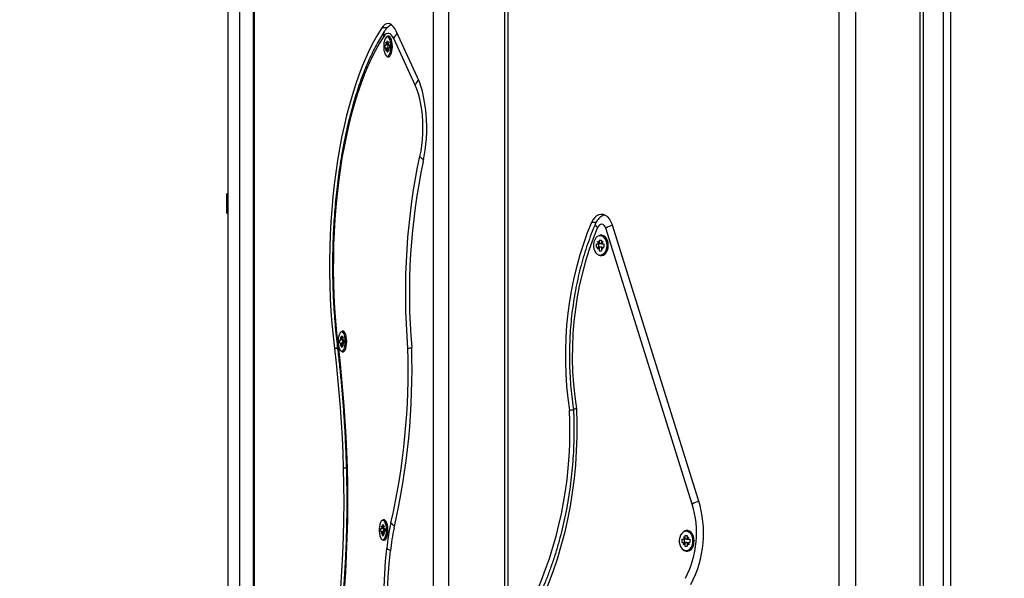
# Model space of a CAD drawing. Units: millimetres. Extents: x 3.9 to 20.4, y 7.4 to 22.
# Drawn here: x 17.5 to 18.1, y 16.7 to 17 of the extents above; entities that cross this region are included whole.
import ezdxf

# ---------------------------------------------------------------- set-up
doc = ezdxf.new("R2010")
doc.units = ezdxf.units.MM
doc.header["$PDSIZE"] = -1
doc.layers.add('DIASTASEIS', color=253, linetype='Continuous', lineweight=5)
doc.styles.get("Standard").update_dxf_attribs({"font": 'ARIALN.TTF'})
doc.dimstyles.get("Standard").update_dxf_attribs({"dimtxt": 0.18, "dimasz": 0.15, "dimexe": 0.18, "dimexo": 0.0625, "dimgap": 0.09, "dimtad": 0, "dimtih": 1, "dimtoh": 1, "dimzin": 0, "dimdsep": 46, "dimtxsty": 'Standard', "dimblk": 'OBLIQUE', "dimcen": 0.09, "dimadec": 0, "dimazin": 0, "dimtfac": 1, "dimtofl": 0, "dimtmove": 0, "dimatfit": 3, "dimfxl": 1, "dimtolj": 1, "dimtzin": 0, "dimarcsym": 0})

# ---------------------------------------------------------------- blocks, each defined once
blk = doc.blocks.new('_Oblique')
at = {"color": 0, "linetype": 'ByBlock', "lineweight": -2, "transparency": 16777216}
blk.add_line((-0.5, -0.5), (0.5, 0.5), dxfattribs=at)
blk = doc.blocks.new('*D13')
at = {"layer": 'Defpoints', "color": 0}
for p in [(16.2497, 19.75084), (18.49063, 19.75084), (17.60786, 16.10134)]:
    blk.add_point(p, dxfattribs=at)
at = {"layer": 'DIASTASEIS', "color": 0, "lineweight": -2}
for p, q in [((18.42813, 19.75084), (16.0697, 19.75084)), ((16.2497, 19.75084), (16.2497, 18.10799)), ((16.2497, 16.10134), (16.2497, 17.74419)), ((17.54536, 16.10134), (16.0697, 16.10134))]:
    blk.add_line(p, q, dxfattribs=at)
at = {"layer": 'DIASTASEIS', "color": 0, "linetype": 'ByBlock', "lineweight": -2, "xscale": 0.15, "yscale": 0.15, "zscale": 0.15}
for p, rotation in [((16.2497, 19.75084), 90), ((16.2497, 16.10134), 270)]:
    blk.add_blockref('_Oblique', p, dxfattribs=dict(at, rotation=rotation))
at = {"layer": 'DIASTASEIS', "color": 0, "insert": (16.2497, 17.92609), "char_height": 0.18, "attachment_point": 5}
blk.add_mtext('\\A1;3.55', dxfattribs=at)
blk = doc.blocks.new('OPSH1_S012')
at = {"color": 7, "linetype": 'Continuous', "lineweight": 25}
for p, q in [((4.7962, 2.34811), (4.7962, 4.69811)), ((4.8032, 4.69811), (4.8032, 2.34811)), ((4.81158, 4.58811), (4.81158, 2.34811)), ((4.81212, 4.58811), (4.81212, 2.34811)), ((4.92156, 2.34811), (4.92156, 4.44611)), ((4.93071, 4.44611), (4.93071, 2.34811)), ((4.96483, 4.43811), (4.96483, 2.34811)), ((4.96688, 4.43811), (4.96688, 2.34811)), ((5.16912, 2.34811), (5.16912, 4.36261)), ((5.17902, 4.36261), (5.17902, 2.34811)), ((5.21861, 2.34811), (5.21861, 4.36261)), ((5.23262, 4.27811), (5.23262, 2.34811)), ((5.23694, 4.27811), (5.23694, 2.34811)), ((5.22066, 2.62811), (5.22066, 4.22671)), ((4.89441, 3.27679), (4.8934, 3.27679)), ((4.91041, 3.24732), (4.89727, 3.2757)), ((4.91187, 3.25194), (4.89873, 3.28032)), ((4.89215, 3.27189), (4.89296, 3.27189)), ((4.89215, 3.26989), (4.89215, 3.27189)), ((4.89215, 3.26989), (4.89296, 3.26989)), ((4.89249, 3.27311), (4.89254, 3.27325)), ((4.89249, 3.27311), (4.89296, 3.27189)), ((4.8926, 3.27311), (4.89249, 3.27311)), ((4.89249, 3.26866), (4.89296, 3.26989)), ((4.89249, 3.26866), (4.89254, 3.26852)), ((4.8926, 3.26866), (4.89249, 3.26866)), ((4.89254, 3.27325), (4.89301, 3.27203)), ((4.89254, 3.26852), (4.89301, 3.26974)), ((4.89383, 3.27189), (4.89296, 3.27189)), ((4.89383, 3.26989), (4.89296, 3.26989)), ((4.89301, 3.27414), (4.89378, 3.27414)), ((4.89301, 3.27414), (4.89301, 3.27203)), ((4.89378, 3.27203), (4.89301, 3.27203)), ((4.89301, 3.26974), (4.89301, 3.26764)), ((4.89378, 3.26974), (4.89301, 3.26974)), ((4.89378, 3.27414), (4.89378, 3.27203)), ((4.89378, 3.27203), (4.89425, 3.27325)), ((4.89389, 3.27203), (4.89378, 3.27203)), ((4.89378, 3.26974), (4.89378, 3.26764)), ((4.89378, 3.26974), (4.89425, 3.26852)), ((4.89389, 3.26974), (4.89378, 3.26974)), ((4.89383, 3.27189), (4.8943, 3.27311)), ((4.89383, 3.27189), (4.89464, 3.27189)), ((4.89383, 3.26989), (4.8943, 3.26866)), ((4.89383, 3.26989), (4.89464, 3.26989)), ((4.894, 3.26989), (4.894, 3.27189)), ((4.89425, 3.27325), (4.8943, 3.27311)), ((4.8943, 3.26866), (4.89425, 3.26852)), ((4.89464, 3.27189), (4.89464, 3.26989)), ((4.89301, 3.26764), (4.89378, 3.26764)), ((4.8934, 3.26499), (4.89441, 3.26499)), ((4.7962, 3.18092), (4.7955, 3.18092)), ((4.7955, 3.16912), (4.7962, 3.16912)), ((5.08327, 2.99411), (5.03056, 3.16248)), ((5.02406, 3.15545), (5.02329, 3.15545)), ((5.07939, 2.99168), (5.02668, 3.16005)), ((5.02099, 3.15055), (5.02248, 3.15055)), ((5.02099, 3.14855), (5.02099, 3.15055)), ((5.02099, 3.14855), (5.02248, 3.14855)), ((5.02161, 3.15177), (5.02171, 3.15192)), ((5.02161, 3.15177), (5.02248, 3.15055)), ((5.02181, 3.15177), (5.02161, 3.15177)), ((5.02161, 3.14732), (5.02248, 3.14855)), ((5.02171, 3.15192), (5.02258, 3.15069)), ((5.02171, 3.14718), (5.02258, 3.14841)), ((5.0224, 3.14855), (5.0224, 3.15055)), ((5.02389, 3.15055), (5.02248, 3.15055)), ((5.02389, 3.14855), (5.02248, 3.14855)), ((5.02258, 3.1528), (5.02399, 3.1528)), ((5.02258, 3.1528), (5.02258, 3.15069)), ((5.02399, 3.15069), (5.02258, 3.15069)), ((5.02258, 3.14841), (5.02258, 3.1463)), ((5.02399, 3.14841), (5.02258, 3.14841)), ((5.02379, 3.15069), (5.02389, 3.15055)), ((5.02379, 3.14841), (5.02389, 3.14855)), ((5.02399, 3.1528), (5.02399, 3.15069)), ((5.02399, 3.15069), (5.02486, 3.15192)), ((5.02419, 3.15069), (5.02399, 3.15069)), ((5.02399, 3.14841), (5.02399, 3.1463)), ((5.02399, 3.14841), (5.02486, 3.14718)), ((5.02419, 3.14841), (5.02399, 3.14841)), ((5.02409, 3.15055), (5.02496, 3.15177)), ((5.02409, 3.15055), (5.02558, 3.15055)), ((5.02409, 3.14855), (5.02496, 3.14732)), ((5.02409, 3.14855), (5.02558, 3.14855)), ((5.02486, 3.15192), (5.02496, 3.15177)), ((5.02558, 3.15055), (5.02558, 3.14855)), ((5.02161, 3.14732), (5.02171, 3.14718)), ((5.02181, 3.14732), (5.02161, 3.14732)), ((5.02258, 3.1463), (5.02399, 3.1463)), ((5.02329, 3.14365), (5.02406, 3.14365)), ((5.02496, 3.14732), (5.02486, 3.14718)), ((4.86519, 3.09417), (4.86595, 3.09417)), ((4.86519, 3.09417), (4.86519, 3.09206)), ((4.86659, 3.09682), (4.86557, 3.09682)), ((4.86595, 3.09417), (4.86595, 3.09206)), ((4.86433, 3.09192), (4.86513, 3.09192)), ((4.86433, 3.08992), (4.86433, 3.09192)), ((4.86433, 3.08992), (4.86513, 3.08992)), ((4.86466, 3.09315), (4.86472, 3.09329)), ((4.86466, 3.09315), (4.86513, 3.09192)), ((4.86477, 3.09315), (4.86466, 3.09315)), ((4.86466, 3.08869), (4.86513, 3.08992)), ((4.86466, 3.08869), (4.86472, 3.08855)), ((4.86477, 3.08869), (4.86466, 3.08869)), ((4.86472, 3.09329), (4.86519, 3.09206)), ((4.86472, 3.08855), (4.86519, 3.08978)), ((4.86601, 3.09192), (4.86513, 3.09192)), ((4.86601, 3.08992), (4.86513, 3.08992)), ((4.86595, 3.09206), (4.86519, 3.09206)), ((4.86519, 3.08978), (4.86519, 3.08767)), ((4.86595, 3.08978), (4.86519, 3.08978)), ((4.86595, 3.09206), (4.86642, 3.09329)), ((4.86606, 3.09206), (4.86595, 3.09206)), ((4.86595, 3.08978), (4.86595, 3.08767)), ((4.86595, 3.08978), (4.86642, 3.08855)), ((4.86606, 3.08978), (4.86595, 3.08978)), ((4.86601, 3.09192), (4.86648, 3.09315)), ((4.86601, 3.09192), (4.86681, 3.09192)), ((4.86601, 3.08992), (4.86648, 3.08869)), ((4.86601, 3.08992), (4.86681, 3.08992)), ((4.86618, 3.08992), (4.86618, 3.09192)), ((4.86642, 3.09329), (4.86648, 3.09315)), ((4.86648, 3.08869), (4.86642, 3.08855)), ((4.86681, 3.09192), (4.86681, 3.08992)), ((4.86519, 3.08767), (4.86595, 3.08767)), ((4.86557, 3.08502), (4.86659, 3.08502)), ((5.007, 3.04906), (5.00452, 3.04906)), ((4.89167, 2.98182), (4.89065, 2.98182)), ((4.88941, 2.97692), (4.89021, 2.97692)), ((4.88941, 2.97492), (4.88941, 2.97692)), ((4.88941, 2.97492), (4.89021, 2.97492)), ((4.88974, 2.97815), (4.8898, 2.97829)), ((4.88974, 2.97815), (4.89021, 2.97692)), ((4.88985, 2.97815), (4.88974, 2.97815)), ((4.88974, 2.97369), (4.89021, 2.97492)), ((4.8898, 2.97829), (4.89027, 2.97706)), ((4.8898, 2.97355), (4.89027, 2.97478)), ((4.89109, 2.97692), (4.89021, 2.97692)), ((4.89109, 2.97492), (4.89021, 2.97492)), ((4.89027, 2.97917), (4.89103, 2.97917)), ((4.89027, 2.97917), (4.89027, 2.97706)), ((4.89103, 2.97706), (4.89027, 2.97706)), ((4.89027, 2.97478), (4.89027, 2.97267)), ((4.89103, 2.97478), (4.89027, 2.97478)), ((4.89103, 2.97917), (4.89103, 2.97706)), ((4.89103, 2.97706), (4.8915, 2.97829)), ((4.89114, 2.97706), (4.89103, 2.97706)), ((4.89103, 2.97478), (4.89103, 2.97267)), ((4.89103, 2.97478), (4.8915, 2.97355)), ((4.89114, 2.97478), (4.89103, 2.97478)), ((4.89109, 2.97692), (4.89156, 2.97815)), ((4.89109, 2.97692), (4.89189, 2.97692)), ((4.89109, 2.97492), (4.89156, 2.97369)), ((4.89109, 2.97492), (4.89189, 2.97492)), ((4.89125, 2.97492), (4.89125, 2.97692)), ((4.8915, 2.97829), (4.89156, 2.97815)), ((4.89189, 2.97692), (4.89189, 2.97492)), ((5.07647, 2.97518), (5.07569, 2.97518)), ((4.88974, 2.97369), (4.8898, 2.97355)), ((4.88985, 2.97369), (4.88974, 2.97369)), ((4.89027, 2.97267), (4.89103, 2.97267)), ((4.89065, 2.97002), (4.89167, 2.97002)), ((4.89156, 2.97369), (4.8915, 2.97355)), ((5.0734, 2.97028), (5.07489, 2.97028)), ((5.0734, 2.96828), (5.0734, 2.97028)), ((5.0734, 2.96828), (5.07489, 2.96828)), ((5.07402, 2.97151), (5.07412, 2.97165)), ((5.07402, 2.97151), (5.07489, 2.97028)), ((5.07422, 2.97151), (5.07402, 2.97151)), ((5.07402, 2.96706), (5.07489, 2.96828)), ((5.07412, 2.97165), (5.07499, 2.97042)), ((5.07412, 2.96691), (5.07499, 2.96814)), ((5.07481, 2.96828), (5.07481, 2.97028)), ((5.0763, 2.97028), (5.07489, 2.97028)), ((5.0763, 2.96828), (5.07489, 2.96828)), ((5.07499, 2.97253), (5.0764, 2.97253)), ((5.07499, 2.97253), (5.07499, 2.97042)), ((5.0764, 2.97042), (5.07499, 2.97042)), ((5.07499, 2.96814), (5.07499, 2.96603)), ((5.0764, 2.96814), (5.07499, 2.96814)), ((5.0762, 2.97042), (5.0763, 2.97028)), ((5.0762, 2.96814), (5.0763, 2.96828)), ((5.0764, 2.97253), (5.0764, 2.97042)), ((5.0764, 2.97042), (5.07727, 2.97165)), ((5.0766, 2.97042), (5.0764, 2.97042)), ((5.0764, 2.96814), (5.0764, 2.96603)), ((5.0764, 2.96814), (5.07727, 2.96691)), ((5.0766, 2.96814), (5.0764, 2.96814)), ((5.0765, 2.97028), (5.07737, 2.97151)), ((5.0765, 2.97028), (5.07799, 2.97028)), ((5.0765, 2.96828), (5.07737, 2.96706)), ((5.0765, 2.96828), (5.07799, 2.96828)), ((5.07727, 2.97165), (5.07737, 2.97151)), ((5.07799, 2.97028), (5.07799, 2.96828)), ((5.07402, 2.96706), (5.07412, 2.96691)), ((5.07422, 2.96706), (5.07402, 2.96706)), ((5.07499, 2.96603), (5.0764, 2.96603)), ((5.07569, 2.96338), (5.07647, 2.96338)), ((5.07737, 2.96706), (5.07727, 2.96691))]:
    blk.add_line(p, q, dxfattribs=at)
at = {"color": 8, "linetype": 'Continuous', "lineweight": 25}
for p, q in [((4.89321, 3.28218), (4.89, 3.28218)), ((5.02078, 3.1636), (5.01804, 3.1636)), ((4.86301, 3.08671), (4.86111, 3.08671)), ((4.86836, 3.01366), (4.86652, 3.01366))]:
    blk.add_line(p, q, dxfattribs=at)
at = {"color": 7, "linetype": 'Continuous', "lineweight": 25, "flags": 128}
for points in [[(4.89, 3.28218), (4.88746, 3.27809), (4.88499, 3.2737), (4.8826, 3.26902), (4.8803, 3.26405), (4.87809, 3.2588), (4.87597, 3.25329), (4.87396, 3.24753), (4.87205, 3.24153), (4.87025, 3.23531), (4.86856, 3.22888), (4.86699, 3.22224), (4.86553, 3.21542), (4.8642, 3.20844), (4.863, 3.2013), (4.86192, 3.19402), (4.86098, 3.18662), (4.86017, 3.17911), (4.85949, 3.17151), (4.85895, 3.16384), (4.85854, 3.1561), (4.85827, 3.14833), (4.85814, 3.14054), (4.85815, 3.13273), (4.8583, 3.12494), (4.85859, 3.11717), (4.85902, 3.10945), (4.85958, 3.10179), (4.86028, 3.0942), (4.86111, 3.08671)], [(4.89873, 3.28032), (4.89789, 3.2819), (4.89698, 3.28317), (4.896, 3.2841), (4.89499, 3.28468), (4.89396, 3.2849), (4.89293, 3.28476), (4.89191, 3.28425), (4.89093, 3.28338), (4.89, 3.28218)], [(4.89116, 3.277), (4.88862, 3.27291), (4.88616, 3.26851), (4.88378, 3.2638), (4.88149, 3.2588), (4.8793, 3.25352), (4.87721, 3.24797), (4.87522, 3.24216), (4.87334, 3.23611), (4.87157, 3.22983), (4.86993, 3.22333), (4.8684, 3.21664), (4.867, 3.20976), (4.86573, 3.20271), (4.86459, 3.19551), (4.86358, 3.18818), (4.86271, 3.18072), (4.86198, 3.17317), (4.86138, 3.16553), (4.86093, 3.15783), (4.86062, 3.15008), (4.86046, 3.1423), (4.86044, 3.13451), (4.86056, 3.12672), (4.86082, 3.11896), (4.86123, 3.11124), (4.86178, 3.10358), (4.86247, 3.096), (4.8633, 3.08851)], [(4.89727, 3.2757), (4.8966, 3.27692), (4.89587, 3.27787), (4.8951, 3.27852), (4.89429, 3.27886), (4.89348, 3.27887), (4.89267, 3.27856), (4.89189, 3.27793), (4.89116, 3.277)], [(4.89565, 3.27089), (4.89558, 3.27235), (4.89537, 3.27373), (4.89504, 3.27492), (4.89461, 3.27587), (4.89409, 3.2765), (4.89354, 3.27677), (4.89297, 3.27668), (4.89243, 3.27622), (4.89196, 3.27543), (4.89157, 3.27435), (4.8913, 3.27306), (4.89116, 3.27162), (4.89116, 3.27015), (4.8913, 3.26871), (4.89157, 3.26742), (4.89196, 3.26634), (4.89243, 3.26555), (4.89297, 3.26509), (4.89354, 3.265), (4.89409, 3.26527), (4.89461, 3.2659), (4.89504, 3.26685), (4.89537, 3.26804), (4.89558, 3.26942), (4.89565, 3.27089)], [(4.89645, 3.27089), (4.89638, 3.27239), (4.89618, 3.27381), (4.89585, 3.27506), (4.89541, 3.27607), (4.8949, 3.27678), (4.89433, 3.27714), (4.89375, 3.27714), (4.89319, 3.27678), (4.89317, 3.27675)], [(4.89317, 3.26502), (4.89319, 3.26499), (4.89375, 3.26463), (4.89433, 3.26463), (4.8949, 3.26499), (4.89541, 3.2657), (4.89585, 3.26671), (4.89618, 3.26796), (4.89638, 3.26938), (4.89645, 3.27089)], [(4.9153, 3.20074), (4.91597, 3.20407), (4.91652, 3.20756), (4.91695, 3.21116), (4.91724, 3.21485), (4.9174, 3.2186), (4.91742, 3.22237), (4.91731, 3.22613), (4.91706, 3.22984), (4.91668, 3.23348), (4.91617, 3.237), (4.91553, 3.24039), (4.91478, 3.2436), (4.91391, 3.24662), (4.91294, 3.24941), (4.91187, 3.25194)], [(4.91332, 3.2038), (4.91397, 3.20708), (4.91448, 3.21052), (4.91485, 3.21409), (4.91507, 3.21775), (4.91513, 3.22144), (4.91504, 3.22513), (4.9148, 3.22877), (4.9144, 3.23232), (4.91387, 3.23574), (4.91319, 3.23899), (4.91238, 3.24202), (4.91145, 3.24481), (4.91041, 3.24732)], [(4.90599, 3.08665), (4.90545, 3.09411), (4.90504, 3.10163), (4.90477, 3.10919), (4.90463, 3.11677), (4.90463, 3.12436), (4.90476, 3.13195), (4.90503, 3.13951), (4.90543, 3.14703), (4.90597, 3.15449), (4.90664, 3.16188), (4.90744, 3.16918), (4.90836, 3.17637), (4.90942, 3.18345), (4.9106, 3.19039), (4.9119, 3.19717), (4.91332, 3.2038)], [(4.7955, 3.17502), (4.7955, 3.17649), (4.7955, 3.17786), (4.7955, 3.17906), (4.7955, 3.18), (4.7955, 3.18063), (4.7955, 3.18091), (4.7955, 3.18092)], [(4.7955, 3.16912), (4.7955, 3.16913), (4.7955, 3.16941), (4.7955, 3.17004), (4.7955, 3.17098), (4.7955, 3.17218), (4.7955, 3.17355), (4.7955, 3.17502)], [(5.03056, 3.16248), (5.02987, 3.1642), (5.02895, 3.16569), (5.02785, 3.16691), (5.02659, 3.16778), (5.02524, 3.1683), (5.02384, 3.16842), (5.02245, 3.16816), (5.02113, 3.16751), (5.01992, 3.1665), (5.01888, 3.16518), (5.01804, 3.1636)], [(5.01804, 3.1636), (5.01543, 3.15715), (5.01304, 3.15053), (5.01087, 3.14376), (5.00893, 3.13685), (5.00722, 3.12982), (5.00575, 3.12269), (5.00452, 3.11546), (5.00353, 3.10816), (5.00279, 3.1008), (5.00229, 3.0934), (5.00205, 3.08598), (5.00205, 3.07855), (5.0023, 3.07112), (5.00279, 3.06372), (5.00353, 3.05636), (5.00452, 3.04906)], [(5.02167, 3.1605), (5.01899, 3.15385), (5.01655, 3.14701), (5.01436, 3.14001), (5.01242, 3.13287), (5.01074, 3.12559), (5.00932, 3.1182), (5.00817, 3.11072), (5.00728, 3.10317), (5.00667, 3.09556), (5.00633, 3.08792), (5.00627, 3.08027), (5.00648, 3.07262), (5.00696, 3.06499), (5.00771, 3.05741), (5.00874, 3.0499)], [(5.02668, 3.16005), (5.02628, 3.16097), (5.02571, 3.16171), (5.02503, 3.1622), (5.02427, 3.16242), (5.02351, 3.16234), (5.02278, 3.16197), (5.02216, 3.16134), (5.02167, 3.1605)], [(5.02746, 3.14955), (5.02733, 3.15101), (5.02694, 3.15239), (5.02633, 3.15359), (5.02552, 3.15453), (5.02458, 3.15516), (5.02355, 3.15544), (5.0225, 3.15534), (5.02151, 3.15489), (5.02063, 3.15409), (5.01991, 3.15302), (5.01941, 3.15172), (5.01915, 3.15029), (5.01915, 3.14881), (5.01941, 3.14738), (5.01991, 3.14608), (5.02063, 3.145), (5.02151, 3.14421), (5.0225, 3.14375), (5.02355, 3.14366), (5.02458, 3.14394), (5.02552, 3.14457), (5.02633, 3.14551), (5.02694, 3.14671), (5.02733, 3.14808), (5.02746, 3.14955)], [(5.02824, 3.14955), (5.02811, 3.15106), (5.02773, 3.15248), (5.02712, 3.15373), (5.02631, 3.15473), (5.02536, 3.15544), (5.02432, 3.1558), (5.02324, 3.1558), (5.02316, 3.15579)], [(5.02824, 3.14955), (5.02811, 3.15101), (5.02772, 3.15239), (5.02711, 3.15359), (5.0263, 3.15453), (5.02535, 3.15516), (5.02433, 3.15544), (5.02406, 3.15545)], [(5.02217, 3.14367), (5.0222, 3.14366), (5.02324, 3.14329), (5.02432, 3.14329), (5.02536, 3.14366), (5.02631, 3.14436), (5.02712, 3.14537), (5.02773, 3.14662), (5.02811, 3.14804), (5.02824, 3.14955)], [(5.02406, 3.14365), (5.02433, 3.14366), (5.02535, 3.14394), (5.0263, 3.14457), (5.02711, 3.14551), (5.02772, 3.14671), (5.02811, 3.14808), (5.02824, 3.14955)], [(4.86783, 3.09092), (4.86776, 3.09239), (4.86755, 3.09376), (4.86722, 3.09496), (4.86678, 3.0959), (4.86627, 3.09653), (4.86571, 3.09681), (4.86515, 3.09671), (4.86461, 3.09626), (4.86413, 3.09546), (4.86374, 3.09439), (4.86347, 3.09309), (4.86333, 3.09166), (4.86333, 3.09018), (4.86347, 3.08875), (4.86374, 3.08745), (4.86413, 3.08637), (4.86461, 3.08558), (4.86515, 3.08512), (4.86571, 3.08503), (4.86627, 3.08531), (4.86678, 3.08594), (4.86722, 3.08688), (4.86755, 3.08808), (4.86776, 3.08945), (4.86783, 3.09092)], [(4.86863, 3.09092), (4.86856, 3.09243), (4.86835, 3.09385), (4.86802, 3.0951), (4.86759, 3.0961), (4.86707, 3.09681), (4.86651, 3.09717), (4.86593, 3.09717), (4.86536, 3.09681), (4.86534, 3.09679)], [(4.8633, 3.08851), (4.86434, 3.07942), (4.86528, 3.07025), (4.86613, 3.06102), (4.86687, 3.05173), (4.86751, 3.04238), (4.86804, 3.03299), (4.86848, 3.02357), (4.8688, 3.01411)], [(4.86534, 3.08505), (4.86536, 3.08503), (4.86593, 3.08466), (4.86651, 3.08466), (4.86707, 3.08503), (4.86759, 3.08573), (4.86802, 3.08674), (4.86835, 3.08799), (4.86856, 3.08941), (4.86863, 3.09092)], [(4.86111, 3.08671), (4.86213, 3.07778), (4.86306, 3.06878), (4.86389, 3.05971), (4.86461, 3.05059), (4.86524, 3.04141), (4.86577, 3.03219), (4.86619, 3.02294), (4.86652, 3.01366)], [(5.00874, 3.0499), (5.009, 3.04135), (5.00899, 3.03279), (5.00871, 3.02425), (5.00816, 3.01572), (5.00734, 3.00725), (5.00626, 2.99883), (5.00491, 2.99049), (5.0033, 2.98224), (5.00144, 2.9741), (4.99931, 2.96609), (4.99694, 2.95822), (4.99432, 2.9505), (4.99147, 2.94296), (4.98837, 2.93561)], [(4.86652, 3.01366), (4.86674, 3.00318), (4.86681, 2.99269), (4.86673, 2.98221), (4.86648, 2.97174), (4.86608, 2.9613), (4.86552, 2.95091), (4.86481, 2.94059), (4.86394, 2.93035), (4.86291, 2.92021)], [(4.8688, 3.01411), (4.86904, 3.00341), (4.86911, 2.99268), (4.86902, 2.98196), (4.86877, 2.97125), (4.86836, 2.96058), (4.86779, 2.94996), (4.86706, 2.93941), (4.86617, 2.92893), (4.86512, 2.91856)], [(4.89291, 2.97592), (4.89284, 2.97739), (4.89263, 2.97876), (4.8923, 2.97996), (4.89186, 2.9809), (4.89135, 2.98153), (4.89079, 2.98181), (4.89023, 2.98172), (4.88969, 2.98126), (4.88921, 2.98047), (4.88882, 2.97939), (4.88855, 2.97809), (4.88841, 2.97666), (4.88841, 2.97518), (4.88855, 2.97375), (4.88882, 2.97245), (4.88921, 2.97137), (4.88969, 2.97058), (4.89023, 2.97012), (4.89079, 2.97003), (4.89135, 2.97031), (4.89186, 2.97094), (4.8923, 2.97188), (4.89263, 2.97308), (4.89284, 2.97445), (4.89291, 2.97592)], [(4.89371, 2.97592), (4.89364, 2.97743), (4.89343, 2.97885), (4.8931, 2.9801), (4.89267, 2.98111), (4.89215, 2.98181), (4.89159, 2.98217), (4.89101, 2.98217), (4.89044, 2.98181), (4.89042, 2.98179)], [(4.89236, 2.98153), (4.89181, 2.98181), (4.89167, 2.98182)], [(4.89042, 2.97005), (4.89044, 2.97003), (4.89101, 2.96967), (4.89159, 2.96967), (4.89215, 2.97003), (4.89267, 2.97074), (4.8931, 2.97174), (4.89343, 2.97299), (4.89364, 2.97441), (4.89371, 2.97592)], [(5.07987, 2.96928), (5.07974, 2.97075), (5.07935, 2.97213), (5.07874, 2.97332), (5.07793, 2.97426), (5.07698, 2.97489), (5.07596, 2.97517), (5.07491, 2.97508), (5.07392, 2.97462), (5.07304, 2.97383), (5.07232, 2.97275), (5.07182, 2.97145), (5.07156, 2.97002), (5.07156, 2.96854), (5.07182, 2.96711), (5.07232, 2.96581), (5.07304, 2.96474), (5.07392, 2.96394), (5.07491, 2.96349), (5.07596, 2.96339), (5.07698, 2.96367), (5.07793, 2.9643), (5.07874, 2.96524), (5.07935, 2.96644), (5.07974, 2.96782), (5.07987, 2.96928)], [(5.08064, 2.96928), (5.08052, 2.97079), (5.08013, 2.97221), (5.07952, 2.97346), (5.07872, 2.97447), (5.07777, 2.97517), (5.07673, 2.97554), (5.07565, 2.97554), (5.07461, 2.97517), (5.07366, 2.97447), (5.07348, 2.97428)], [(5.08064, 2.96928), (5.08051, 2.97075), (5.08013, 2.97213), (5.07951, 2.97332), (5.07871, 2.97426), (5.07776, 2.97489), (5.07673, 2.97517), (5.07647, 2.97518)], [(5.07348, 2.96428), (5.07366, 2.9641), (5.07461, 2.96339), (5.07565, 2.96303), (5.07673, 2.96303), (5.07777, 2.96339), (5.07872, 2.9641), (5.07952, 2.96511), (5.08013, 2.96636), (5.08052, 2.96778), (5.08064, 2.96928)], [(5.07647, 2.96338), (5.07673, 2.96339), (5.07776, 2.96367), (5.07871, 2.9643), (5.07951, 2.96524), (5.08013, 2.96644), (5.08051, 2.96782), (5.08064, 2.96928)], [(4.90245, 2.82013), (4.90082, 2.82684), (4.8993, 2.83372), (4.8979, 2.84078), (4.89662, 2.84799), (4.89547, 2.85534), (4.89444, 2.86282), (4.89354, 2.87041), (4.89277, 2.87809), (4.89212, 2.88586), (4.89161, 2.89369), (4.89124, 2.90158), (4.891, 2.9095), (4.89089, 2.91744), (4.89091, 2.92538), (4.89107, 2.93332), (4.89137, 2.94123), (4.8918, 2.94909), (4.89236, 2.9569), (4.89305, 2.96464)], [(4.90453, 2.82279), (4.90285, 2.82965), (4.90129, 2.83671), (4.89986, 2.84396), (4.89856, 2.85137), (4.8974, 2.85894), (4.89638, 2.86664), (4.89549, 2.87446), (4.89474, 2.88237), (4.89414, 2.89037), (4.89368, 2.89844), (4.89337, 2.90655), (4.89321, 2.91469), (4.89319, 2.92284), (4.89331, 2.93099), (4.89359, 2.93911), (4.894, 2.94719), (4.89457, 2.9552), (4.89527, 2.96314)]]:
    blk.add_lwpolyline(points, dxfattribs=at)
at = {"color": 8, "linetype": 'Continuous', "lineweight": 25, "flags": 128}
for points in [[(5.02167, 3.1605), (5.02105, 3.1611), (5.02061, 3.16168), (5.02037, 3.16222), (5.02035, 3.16269), (5.0204, 3.16285)], [(4.86835, 3.01394), (4.86835, 3.01394), (4.86846, 3.01402), (4.8688, 3.01411)]]:
    blk.add_lwpolyline(points, dxfattribs=at)
at = {"color": 8, "linetype": 'Continuous', "lineweight": 25}
for centre, radius, start, end in [((4.89525, 3.27803), 0.00422, 147.60931, 194.15822), ((4.90318, 3.27358), 0.00628, 125.88513, 160.26321), ((4.91631, 3.2452), 0.00627, 126.24975, 160.28257), ((4.91811, 3.20745), 0.00602, 217.29654, 245.02089), ((5.03544, 3.14522), 0.01722, 105.71854, 120.56757), ((4.86367, 3.08782), 0.00079, 118.4331, 181.72674), ((5.08814, 2.97687), 0.0172, 105.72412, 120.57361), ((4.90051, 2.98387), 0.006, 215.70946, 244.10943), ((4.89712, 2.97199), 0.0084, 241.03354, 257.75813)]:
    blk.add_arc(centre, radius, start, end, dxfattribs=at)
at = {"color": 7, "linetype": 'Continuous', "lineweight": 25}
for centre, radius, start, end in [((4.89434, 3.27562), 0.00117, 43.22843, 86.6911), ((4.89434, 3.26615), 0.00117, 273.3089, 316.77157), ((5.28896, 3.1207), 0.38214, 167.90975, 184.98941), ((4.86652, 3.09566), 0.00116, 43.20405, 86.72027), ((4.86652, 3.08618), 0.00117, 273.2956, 316.78724), ((4.48287, 3.07422), 0.42329, 347.19077, 1.68266), ((4.47081, 3.0742), 0.43766, 347.1936, 1.73675), ((4.7571, 3.03646), 0.24774, 336.78111, 2.91617), ((5.01941, 2.97401), 0.06695, 332.14483, 17.47233), ((5.02318, 2.97399), 0.05893, 332.14783, 17.46932), ((5.00999, 2.95352), 0.11747, 166.78364, 174.56595), ((4.99969, 2.95321), 0.10489, 166.78366, 174.56531), ((4.89158, 2.97127), 0.00125, 274.10617, 324.9692)]:
    blk.add_arc(centre, radius, start, end, dxfattribs=at)
for points, knots in [([(4.89583, 3.28406), (4.89574, 3.28403), (4.89519, 3.2838), (4.89427, 3.28316), (4.8931, 3.28214), (4.89227, 3.28115), (4.89182, 3.28049), (4.89168, 3.28029)], [0, 0, 0, 0, 0.0459781, 0.3058632, 0.5765935, 0.8676978, 1, 1, 1, 1]), ([(4.89168, 3.28029), (4.89124, 3.27961), (4.88996, 3.27763), (4.88791, 3.27414), (4.88554, 3.26975), (4.88327, 3.26511), (4.88109, 3.26024), (4.879, 3.25515), (4.87702, 3.24984), (4.87513, 3.24432), (4.87334, 3.23861), (4.87166, 3.23272), (4.87008, 3.22665), (4.86861, 3.22042), (4.86725, 3.21404), (4.866, 3.20751), (4.86486, 3.20086), (4.86384, 3.19409), (4.86294, 3.18721), (4.86215, 3.18025), (4.86148, 3.1732), (4.86093, 3.16609), (4.8605, 3.15893), (4.8602, 3.15172), (4.86001, 3.14449), (4.85995, 3.13725), (4.86001, 3.13), (4.86019, 3.12277), (4.8605, 3.11557), (4.86092, 3.1084), (4.86147, 3.1013), (4.86212, 3.09441), (4.86264, 3.08994), (4.86288, 3.08779)], [0, 0, 0, 0, 0.017365, 0.050666, 0.08393, 0.117145, 0.150306, 0.183411, 0.216462, 0.249463, 0.282417, 0.315329, 0.348202, 0.381042, 0.413851, 0.446633, 0.479392, 0.512131, 0.544852, 0.577559, 0.610253, 0.642936, 0.675611, 0.70828, 0.740945, 0.773607, 0.806268, 0.838931, 0.871595, 0.904264, 0.936938, 0.96962, 1, 1, 1, 1]), ([(5.02571, 3.16798), (5.02525, 3.1678), (5.0243, 3.16742), (5.02304, 3.16653), (5.02193, 3.16543), (5.02103, 3.16419), (5.0206, 3.16328), (5.0204, 3.16285)], [0, 0, 0, 0, 0.199004, 0.4018352, 0.6067254, 0.8160874, 1, 1, 1, 1]), ([(5.0204, 3.16285), (5.01995, 3.16178), (5.01864, 3.15867), (5.01663, 3.1534), (5.01444, 3.14703), (5.01247, 3.14053), (5.0107, 3.13391), (5.00915, 3.12719), (5.00781, 3.12038), (5.0067, 3.11349), (5.00581, 3.10654), (5.00514, 3.09954), (5.0047, 3.09251), (5.00449, 3.08546), (5.0045, 3.0784), (5.00473, 3.07135), (5.0052, 3.06432), (5.00589, 3.05733), (5.00654, 3.05233), (5.00695, 3.04966), (5.007, 3.0493)], [0, 0, 0, 0, 0.031805, 0.091747, 0.151685, 0.21162, 0.27155, 0.331475, 0.391395, 0.45131, 0.511221, 0.571129, 0.631036, 0.690941, 0.750846, 0.810753, 0.870662, 0.930575, 0.990492, 1, 1, 1, 1]), ([(4.86288, 3.08779), (4.86309, 3.08609), (4.86367, 3.08116), (4.86455, 3.07292), (4.86549, 3.06306), (4.86631, 3.05313), (4.86701, 3.04313), (4.86759, 3.03309), (4.86805, 3.02335), (4.86825, 3.01696), (4.86835, 3.01394)], [0, 0, 0, 0, 0.070891, 0.205622, 0.340369, 0.475132, 0.609909, 0.744697, 0.879495, 1, 1, 1, 1]), ([(4.90599, 3.08665), (4.90599, 3.08665), (4.90616, 3.08671), (4.90672, 3.08686), (4.90751, 3.08702), (4.9082, 3.0871), (4.90827, 3.08711)], [0, 0, 0, 0, 0.011105, 0.372309, 0.930817, 1, 1, 1, 1]), ([(5.00699, 3.04931), (5.00704, 3.04831), (5.00719, 3.04477), (5.0073, 3.03867), (5.00723, 3.03101), (5.00693, 3.02336), (5.00642, 3.01574), (5.00568, 3.00815), (5.00473, 3.00061), (5.00356, 2.99314), (5.00218, 2.98574), (5.00059, 2.97843), (4.99879, 2.97123), (4.99678, 2.96413), (4.99457, 2.95716), (4.99216, 2.95033), (4.98968, 2.94395), (4.98794, 2.9399), (4.98713, 2.93803)], [0, 0, 0, 0, 0.025622, 0.091197, 0.156776, 0.222355, 0.287931, 0.353504, 0.419073, 0.484637, 0.550196, 0.615748, 0.681294, 0.746832, 0.812364, 0.877888, 0.943404, 1, 1, 1, 1]), ([(5.00874, 3.0499), (5.00873, 3.04989), (5.00841, 3.04983), (5.00773, 3.04968), (5.00706, 3.04946), (5.00707, 3.04935), (5.00707, 3.04931)], [0, 0, 0, 0, 0.008384, 0.281948, 0.704859, 1, 1, 1, 1]), ([(4.86835, 3.01394), (4.86839, 3.01233), (4.86852, 3.00765), (4.86864, 2.9999), (4.86867, 2.99069), (4.86858, 2.98148), (4.86836, 2.97228), (4.86803, 2.96311), (4.86758, 2.95397), (4.86701, 2.94488), (4.86632, 2.93585), (4.86555, 2.92729), (4.86497, 2.92177), (4.8647, 2.91921)], [0, 0, 0, 0, 0.050618, 0.146861, 0.243109, 0.339359, 0.435607, 0.531851, 0.62809, 0.724321, 0.820543, 0.916754, 1, 1, 1, 1])]:
    blk.add_open_spline(points, degree=3, knots=knots, dxfattribs=at)

msp = doc.modelspace()

# ---------------------------------------------------------------- block references
msp.add_blockref('OPSH1_S012', (12.81166, 13.75323))

# ---------------------------------------------------------------- dimensions: what is measured, and where the dimension line sits
at = {"layer": 'DIASTASEIS'}
dim = msp.add_linear_dim(base=(16.2497, 19.75084), p1=(17.60786, 16.10134), p2=(18.49063, 19.75084), angle=90, text='3.55', dimstyle='Standard', override={"dimdec": 2}, dxfattribs=at)
dim.commit()
dim.dimension.update_dxf_attribs({"geometry": '*D13', "text_midpoint": (16.2497, 17.92609), "dimtype": 160})

doc.saveas('drawing.dxf')
